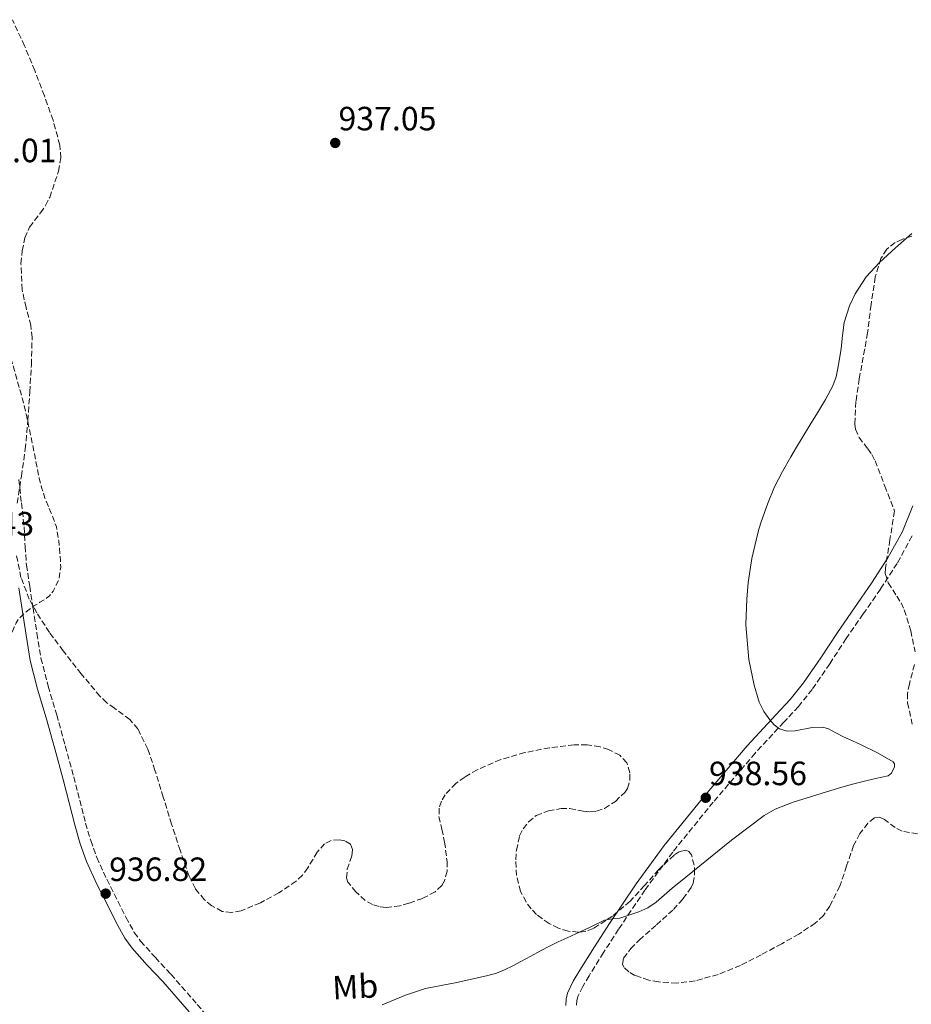
# Model space of a CAD drawing. Units: metres. Extents: x 563019 to 566448, y 4737974 to 4740319.
# Drawn here: x 564760 to 565025, y 4738249 to 4738542 of the extents above; entities that cross this region are included whole.
import ezdxf
from ezdxf.enums import TextEntityAlignment as Align

# ---------------------------------------------------------------- set-up
doc = ezdxf.new("R2010")
doc.units = ezdxf.units.M
doc.header["$MEASUREMENT"] = 0
doc.linetypes.add('DGN Style 3', pattern=[2.435891, 1.739922, -0.695969])
for name, color, linetype, lineweight in [('Camino', 7, 'DGN Style 3', 0), ('Cota de punto acotado terreno', 7, 'Continuous', 0), ('Curva de nivel de depresión intermedia', 30, 'DGN Style 3', 0), ('Curva de nivel intermedia', 30, 'Continuous', 0), ('Etiqueta de uso rústico', 92, 'Continuous', 0), ('Margen derecho', 7, 'Continuous', 0), ('Punto acotado terreno (símbolo)', 7, 'Continuous', 0), ('Zona arbolada', 92, 'DGN Style 3', 0)]:
    doc.layers.add(name, color=color, linetype=linetype, lineweight=lineweight)
doc.styles.add('Style-Arial', font='arial.ttf')

# ---------------------------------------------------------------- blocks, each defined once
blk = doc.blocks.new('5PATER')
at = {"layer": 'Punto acotado terreno (símbolo)', "linetype": 'Continuous', "lineweight": 0}
h = blk.add_hatch(color=51, dxfattribs=at)
edge = h.paths.add_edge_path()
edge.add_ellipse((0, 0), major_axis=(-0.11, -0.111), ratio=0.999422, start_angle=0, end_angle=360)

msp = doc.modelspace()

# ---------------------------------------------------------------- linework, layer by layer
at = {"layer": 'Camino', "color": 7, "linetype": 'DGN Style 3', "lineweight": 0}
for points in [[(564759.7, 4738405.35, 932.58), (564760.5, 4738398.35, 932.55), (564761.31, 4738391.24, 932.52), (564761.6, 4738385.44, 932.49), (564761.99, 4738379.88, 932.45), (564762.96, 4738373.59, 932.44), (564763.97, 4738367.15, 932.74), (564765.09, 4738359.56, 933.09), (564766.32, 4738352.16, 933.43), (564768.47, 4738343.8, 933.83), (564771.01, 4738335.32, 934.25), (564773.55, 4738326.09, 934.7)], [(565025.48, 4738388.52, 943.96), (565021.05, 4738380.36, 943.85), (565016.06, 4738372.69, 943.59), (565010.97, 4738365.33, 943.19), (565005.92, 4738358.06, 942.65), (565000.99, 4738350.5, 942.1), (564995.8, 4738342.87, 941.49), (564991.67, 4738337.79, 940.48), (564987.34, 4738333.08, 940.17), (564978.8, 4738323.9, 939.38), (564966.35, 4738309.34, 938.79), (564954.26, 4738294.47, 939.48), (564946.01, 4738283.16, 939.76), (564938.16, 4738271.5, 940.22), (564933.72, 4738264.59, 940.64), (564929.38, 4738257.62, 941), (564927.48, 4738254.49, 941.15), (564926.03, 4738251.44, 941.32), (564925.73, 4738250.23, 941.39), (564925.65, 4738248.92, 941.48)], [(564773.55, 4738326.09, 934.7), (564776.07, 4738316.87, 935.14), (564777.86, 4738309.93, 935.48), (564779.6, 4738303.07, 935.8), (564781.11, 4738297.9, 936.06), (564782.92, 4738292.89, 936.31), (564785.86, 4738286.37, 936.64), (564789.19, 4738279.87, 937), (564791.59, 4738275.07, 937.31), (564794.08, 4738270.57, 937.6), (564795.96, 4738267.94, 937.78), (564800.34, 4738263.07, 938.12), (564804.97, 4738258.11, 938.47), (564812.82, 4738249.11, 939.09), (564820.64, 4738240.13, 939.72), (564822.17, 4738238.35, 939.84), (564826.72, 4738233.93, 940.08), (564831.26, 4738229.5, 940.25), (564833.46, 4738227.02, 940.36), (564835.9, 4738224.81, 940.45), (564837.85, 4738223.61, 940.34), (564839.8, 4738222.41, 940.24)]]:
    msp.add_polyline3d(points, dxfattribs=at)
at = {"layer": 'Curva de nivel de depresión intermedia', "color": 30, "linetype": 'DGN Style 3', "lineweight": 0, "elevation": 935, "flags": 128}
msp.add_lwpolyline([(564726.75, 4738528.84), (564726.02, 4738525.75), (564725.28, 4738522.66), (564724.93, 4738521.05), (564724.73, 4738519.42), (564724.66, 4738516.54), (564724.65, 4738513.67), (564724.65, 4738511.99), (564724.65, 4738510.31), (564724.65, 4738508.06), (564724.65, 4738505.82), (564724.65, 4738504.67), (564724.52, 4738503.53), (564723.9, 4738502.44), (564723.1, 4738501.43), (564722.24, 4738499.83), (564721.53, 4738498.14), (564720.99, 4738495.01), (564721.07, 4738491.86), (564721.84, 4738486.01), (564723.37, 4738480.22), (564724.55, 4738477.43), (564726.06, 4738474.82), (564727.33, 4738473.11), (564728.8, 4738471.54), (564730.41, 4738470.16), (564732.25, 4738469.08), (564733.54, 4738468.62), (564734.86, 4738468.39), (564736.82, 4738468.27), (564738.78, 4738468.28), (564740.62, 4738468.4), (564742.46, 4738468.54), (564745.26, 4738468.65), (564748.06, 4738468.66), (564750.11, 4738468.22), (564752.06, 4738467.13), (564754.31, 4738465.24), (564755.12, 4738464.11), (564755.61, 4738462.82), (564755.94, 4738460.59), (564756.04, 4738458.34), (564756.06, 4738456.56), (564756.08, 4738454.78), (564756.08, 4738452.21), (564756.09, 4738446.15), (564758.43, 4738437.74), (564760.78, 4738429.32), (564761.97, 4738424.53), (564763, 4738419.7), (564763.62, 4738416.72), (564764.23, 4738413.74), (564765.02, 4738409.7), (564765.8, 4738405.66), (564766.57, 4738402.69), (564767.5, 4738399.77), (564769.28, 4738395.54), (564770.91, 4738391.26), (564771.58, 4738387.16), (564771.98, 4738383.03), (564772.13, 4738381.12), (564772.19, 4738379.21), (564771.61, 4738375.55), (564769.94, 4738372.06), (564768.96, 4738370.85), (564767.8, 4738369.9), (564766.01, 4738368.79), (564764.22, 4738367.69), (564761.87, 4738365.99), (564759.77, 4738363.98), (564758.96, 4738362.72), (564758.33, 4738361.38), (564757.44, 4738359.13), (564756.52, 4738356.89), (564755.69, 4738355.47), (564754.71, 4738354.15), (564753.59, 4738353.13), (564752.55, 4738352.06), (564751.7, 4738350.6), (564750.86, 4738349.14), (564750.31, 4738347.97), (564749.46, 4738346.87), (564748.66, 4738346.5), (564747.43, 4738346.58), (564746.2, 4738346.78), (564744.46, 4738346.83), (564742.71, 4738346.98), (564741.7, 4738347.32), (564741, 4738348.06), (564740.39, 4738349.62), (564739.78, 4738351.18), (564734.58, 4738352.02), (564729.37, 4738352.87), (564726.87, 4738352.83), (564724.36, 4738352.46), (564715.49, 4738350.9), (564711.05, 4738350.28), (564706.63, 4738350.31), (564701.24, 4738351.08), (564695.85, 4738351.98), (564690.86, 4738352.78)], dxfattribs=at)
at = {"layer": 'Curva de nivel intermedia', "color": 30, "linetype": 'Continuous', "lineweight": 0, "elevation": 940, "flags": 128}
for points in [[(564998.93, 4738331.67), (564995.73, 4738331.53), (564990.72, 4738330.53), (564988.29, 4738330.45), (564986.02, 4738331.13), (564984.46, 4738332.3), (564983.16, 4738333.79), (564981.34, 4738336.32), (564979.99, 4738339.07), (564978.47, 4738344.11), (564976.89, 4738351.73), (564976.07, 4738362.12), (564976.09, 4738364.8), (564976.29, 4738369.74), (564976.71, 4738374.68), (564977.82, 4738381.87), (564979.45, 4738388.96), (564979.99, 4738390.85), (564980.6, 4738392.72), (564982.44, 4738398), (564984.58, 4738403.16), (564986.89, 4738407.69), (564989.41, 4738412.09), (564991.12, 4738414.91), (564992.82, 4738417.72), (564995.09, 4738421.45), (564997.35, 4738425.18), (564999.72, 4738429.13), (565001.88, 4738433.24), (565002.86, 4738435.91), (565003.73, 4738440.07), (565004.39, 4738444.27), (565004.79, 4738448.13), (565005.3, 4738452), (565006.9, 4738457.01), (565008.58, 4738460.61), (565011.8, 4738465.6), (565015.78, 4738469.93), (565020.59, 4738474.23), (565025.4, 4738478.52)], [(564867.86, 4738248.97), (564874.77, 4738251.92), (564880.73, 4738253.87), (564890.04, 4738255.69), (564899.31, 4738257.69), (564901.82, 4738258.46), (564904.26, 4738259.4), (564906.7, 4738260.61), (564909.11, 4738261.88), (564912.04, 4738263.51), (564914.98, 4738265.12), (564917.58, 4738266.47), (564920.21, 4738267.76), (564922.84, 4738268.96), (564925.47, 4738270.14), (564929.74, 4738272.15), (564934, 4738274.16), (564936.22, 4738274.56), (564938.5, 4738274.81), (564944.19, 4738276.66), (564946.88, 4738277.92), (564949.36, 4738279.56), (564951.74, 4738281.62), (564954.1, 4738283.68), (564958.21, 4738287.02), (564962.32, 4738290.36), (564971.74, 4738298.01), (564981.46, 4738305.36), (564984.74, 4738307.26), (564990.06, 4738309.32), (564995.52, 4738311), (565000.06, 4738312.42), (565004.61, 4738313.77), (565007.78, 4738314.64), (565010.95, 4738315.5), (565014.64, 4738316.33), (565018.34, 4738317.2), (565019.35, 4738317.91), (565020.28, 4738319.82), (565020.28, 4738320.73), (565019.84, 4738321.36), (565015.22, 4738324), (565010.37, 4738326.4), (565007.72, 4738327.58), (565005.08, 4738328.76), (565002.84, 4738329.95), (565000.63, 4738331.16), (564998.93, 4738331.67)]]:
    msp.add_lwpolyline(points, dxfattribs=at)
at = {"layer": 'Margen derecho', "color": 7, "linetype": 'Continuous', "lineweight": 0}
for points in [[(564922.44, 4738248.85, 941.37), (564922.55, 4738250.71, 941.25), (564923, 4738252.52, 941.14), (564924.66, 4738256.01, 940.96), (564926.65, 4738259.29, 940.79), (564931.01, 4738266.31, 940.44), (564935.48, 4738273.26, 940.07), (564943.39, 4738285, 939.62), (564951.72, 4738296.43, 939.32), (564963.89, 4738311.39, 938.59), (564976.41, 4738326.03, 939.5), (564984.99, 4738335.26, 940.21), (564989.25, 4738339.89, 940.65), (564993.23, 4738344.78, 941.31), (564998.32, 4738352.27, 941.88), (565003.26, 4738359.85, 942.43), (565008.33, 4738367.16, 942.94), (565013.4, 4738374.48, 943.32), (565018.3, 4738382, 943.57), (565022.59, 4738389.9, 943.66), (565025.72, 4738397.5, 943.58)], [(564810.36, 4738246.96, 939.16), (564802.54, 4738255.92, 938.52), (564797.93, 4738260.86, 938.16), (564793.4, 4738265.89, 937.82), (564791.31, 4738268.82, 937.63), (564788.69, 4738273.55, 937.33), (564786.27, 4738278.4, 937.04), (564782.92, 4738284.96, 936.64), (564779.88, 4738291.66, 936.3), (564778, 4738296.89, 936.04), (564776.44, 4738302.21, 935.79), (564774.69, 4738309.12, 935.45), (564772.91, 4738316.03, 935.12), (564770.39, 4738325.22, 934.68), (564767.87, 4738334.42, 934.23), (564765.32, 4738342.92, 933.82), (564763.12, 4738351.49, 933.4), (564761.86, 4738359.05, 933.05), (564760.73, 4738366.66, 932.7), (564759.73, 4738373.08, 932.41)]]:
    msp.add_polyline3d(points, dxfattribs=at)
at = {"layer": 'Zona arbolada', "color": 92, "linetype": 'DGN Style 3', "lineweight": 0}
for points in [[(564759.21, 4738398.24, 947.48), (564760.5, 4738406.28, 947.63), (564761.66, 4738414.35, 947.75), (564762.38, 4738422.87, 947.85), (564763.01, 4738431.39, 947.96), (564763.46, 4738439.47, 948.17), (564763.68, 4738447.55, 948.4), (564763.31, 4738451.14, 948.43), (564761.89, 4738456.46, 948.37), (564760.69, 4738461.77, 948.36), (564760.37, 4738469.51, 948.58), (564760.73, 4738473.4, 948.76), (564761.5, 4738477.23, 948.98), (564762.94, 4738480.43, 949.27), (564766.14, 4738484.69, 949.84), (564767.7, 4738486.88, 950.1), (564768.91, 4738489.28, 950.29), (564771.57, 4738497.08, 950.61), (564772.21, 4738501, 950.65), (564771.94, 4738504.86, 950.6), (564769.91, 4738512.22, 950.34), (564767.33, 4738519.5, 950.1), (564764.48, 4738526.99, 949.93), (564761.42, 4738534.37, 949.75), (564757.82, 4738542.15, 949.5)], [(564759.21, 4738398.24, 947.48), (564760.5, 4738406.28, 947.63), (564761.66, 4738414.35, 947.75), (564762.38, 4738422.87, 947.85), (564763.01, 4738431.39, 947.96), (564763.46, 4738439.47, 948.17), (564763.68, 4738447.55, 948.4), (564763.31, 4738451.14, 948.43), (564761.89, 4738456.46, 948.37), (564760.69, 4738461.77, 948.36), (564760.37, 4738469.51, 948.58), (564760.73, 4738473.4, 948.76), (564761.5, 4738477.23, 948.98), (564762.94, 4738480.43, 949.27), (564766.14, 4738484.69, 949.84), (564767.7, 4738486.88, 950.1), (564768.91, 4738489.28, 950.29), (564771.57, 4738497.08, 950.61), (564772.21, 4738501, 950.65), (564771.94, 4738504.86, 950.6), (564769.91, 4738512.22, 950.34), (564767.33, 4738519.5, 950.1), (564764.48, 4738526.99, 949.93), (564761.42, 4738534.37, 949.75), (564757.82, 4738542.15, 949.5)], [(565025.45, 4738477.76, 954.06), (565022.49, 4738476.78, 954.48), (565020.48, 4738475.81, 954.79), (565017.96, 4738473.85, 955.23), (565016.22, 4738471.1, 955.54), (565014.55, 4738465.61, 955.91), (565013.27, 4738457.3, 956.35), (565012.25, 4738448.96, 956.63), (565009.78, 4738435.32, 956.47), (565008.8, 4738428.52, 956.09), (565008.41, 4738421.76, 955.54), (565008.62, 4738420.27, 955.35), (565009.73, 4738417.87, 954.87), (565012.29, 4738414.47, 954.06), (565013.54, 4738412.73, 953.74), (565014.49, 4738410.88, 953.56), (565017.38, 4738403.39, 953.16), (565020.27, 4738395.9, 952.77), (565018.9, 4738387.43, 952.88), (565017.53, 4738378.96, 952.98), (565017.51, 4738377.31, 953.04), (565018.42, 4738374.57, 953.26), (565020.96, 4738370.61, 953.69), (565022.23, 4738368.6, 953.86), (565023.18, 4738366.51, 953.92), (565025.08, 4738360.32, 953.88), (565026.4, 4738354.04, 953.83)], [(565025.45, 4738477.76, 954.06), (565022.49, 4738476.78, 954.48), (565020.48, 4738475.81, 954.79), (565017.96, 4738473.85, 955.23), (565016.22, 4738471.1, 955.54), (565014.55, 4738465.61, 955.91), (565013.27, 4738457.3, 956.35), (565012.25, 4738448.96, 956.63), (565009.78, 4738435.32, 956.47), (565008.8, 4738428.52, 956.09), (565008.41, 4738421.76, 955.54), (565008.62, 4738420.27, 955.35), (565009.73, 4738417.87, 954.87), (565012.29, 4738414.47, 954.06), (565013.54, 4738412.73, 953.74), (565014.49, 4738410.88, 953.56), (565017.38, 4738403.39, 953.16), (565020.27, 4738395.9, 952.77), (565018.9, 4738387.43, 952.88), (565017.53, 4738378.96, 952.98), (565017.51, 4738377.31, 953.04), (565018.42, 4738374.57, 953.26), (565020.96, 4738370.61, 953.69), (565022.23, 4738368.6, 953.86), (565023.18, 4738366.51, 953.92), (565025.08, 4738360.32, 953.88), (565026.4, 4738354.04, 953.83)], [(565027.1, 4738299.9, 954.81), (565022.52, 4738300.72, 955.35), (565020.41, 4738301.74, 955.41), (565017.27, 4738304.2, 955.5), (565015.75, 4738304.89, 955.54), (565014.3, 4738304.64, 955.57), (565012.34, 4738303.05, 955.62), (565009.97, 4738299.96, 955.69), (565008.09, 4738296.41, 955.76), (565006.02, 4738290.34, 955.82), (565003.98, 4738284.35, 955.72), (565000.98, 4738278.36, 954.98), (564999.09, 4738275.64, 954.5), (564996.7, 4738273.32, 954.16), (564991.79, 4738270.06, 953.86), (564986.7, 4738267.2, 953.56), (564980.61, 4738263.89, 953.01), (564974.43, 4738260.72, 952.63), (564967.79, 4738258.06, 952.58), (564960.92, 4738256.11, 952.58), (564955.52, 4738255.46, 952.59), (564950.04, 4738255.84, 952.58), (564947.17, 4738256.35, 952.5), (564942.98, 4738257.77, 952.28), (564941.18, 4738258.83, 952.14), (564939.74, 4738260.17, 952.02), (564939.32, 4738261.07, 951.95), (564939.65, 4738262.86, 951.82), (564941.76, 4738265.74, 951.62), (564944.31, 4738268.28, 951.44), (564949.4, 4738272.79, 951.28), (564954.46, 4738277.36, 951.3), (564957.31, 4738280.55, 951.48), (564959.74, 4738283.88, 951.62), (564960.34, 4738285.21, 951.55), (564960.8, 4738288.18, 951.29), (564960.68, 4738290.56, 951.04), (564959.81, 4738293.6, 950.66), (564959.09, 4738294.59, 950.51), (564958.19, 4738295.04, 950.42), (564956.26, 4738294.6, 950.32), (564954.68, 4738293.59, 950.24), (564950.12, 4738289.24, 950.07), (564945.91, 4738284.51, 949.98), (564941.59, 4738279.84, 949.83), (564936.38, 4738275.4, 949.42), (564930.67, 4738271.76, 948.98), (564928.21, 4738270.87, 948.83), (564926.22, 4738270.65, 948.71), (564923.16, 4738270.94, 948.55), (564920.25, 4738271.85, 948.42), (564917.47, 4738273.22, 948.37), (564913.78, 4738275.88, 948.45), (564912.14, 4738277.6, 948.49), (564910.63, 4738279.64, 948.5), (564909.02, 4738282.75, 948.45), (564907.82, 4738287.47, 948.34), (564907.61, 4738292.16, 948.21), (564907.76, 4738295.03, 948.04), (564908.72, 4738299.3, 947.64), (564909.78, 4738301.4, 947.49), (564911.37, 4738303.47, 947.43), (564913.66, 4738305.36, 947.58), (564917.27, 4738306.76, 948.1), (564921.07, 4738307.4, 948.55), (564923.69, 4738307.4, 948.73), (564927.67, 4738306.62, 948.96), (564929.66, 4738306.4, 949.01), (564931.63, 4738306.6, 948.98), (564934.01, 4738307.48, 948.87), (564937.22, 4738309.55, 948.68), (564939.98, 4738312.22, 948.45), (564940.78, 4738313.41, 948.36), (564941.53, 4738315.98, 948.2), (564941.54, 4738318.08, 948.07), (564940.63, 4738321.06, 947.89), (564938.57, 4738323.26, 947.72), (564935.19, 4738324.95, 947.53), (564932.64, 4738325.78, 947.41), (564928.8, 4738326.41, 947.28), (564924.92, 4738326.38, 947.22), (564917.6, 4738325.52, 947.23), (564910.28, 4738324.06, 947.25), (564903.09, 4738321.97, 947.2), (564896.11, 4738318.97, 947.14), (564892.38, 4738316.8, 947.16), (564889.76, 4738314.89, 947.22), (564886.56, 4738311.53, 947.36), (564885.45, 4738309.61, 947.45), (564884.78, 4738307.52, 947.56), (564884.72, 4738305.03, 947.82), (564885.61, 4738301.25, 948.51), (564886.41, 4738297.45, 949.01), (564887.12, 4738291.68, 949.15), (564887.12, 4738288.78, 949.07), (564886.36, 4738285.92, 948.88), (564885.55, 4738284.51, 948.74), (564883.6, 4738282.6, 948.46), (564879.84, 4738280.68, 948.01), (564875.77, 4738279.26, 947.6), (564873.1, 4738278.48, 947.36), (564868.97, 4738278.02, 947.03), (564866.92, 4738278.23, 946.91), (564864.94, 4738278.83, 946.85), (564862.74, 4738280.05, 946.86), (564859.97, 4738282.59, 946.96), (564857.66, 4738285.55, 947.04), (564857.17, 4738286.8, 947.05), (564857.46, 4738289.34, 947.03), (564858.8, 4738293.39, 947), (564859.01, 4738295.23, 947.01), (564858.38, 4738296.77, 947.06), (564856.72, 4738297.81, 947.15), (564855.11, 4738298.13, 947.23), (564852.63, 4738297.93, 947.37), (564850.67, 4738296.96, 947.52), (564848.53, 4738294.39, 947.77), (564845.69, 4738289.77, 948.15), (564844.11, 4738287.58, 948.34), (564842.22, 4738285.77, 948.53), (564837.09, 4738282.35, 949.01), (564831.59, 4738279.37, 949.49), (564825.9, 4738276.98, 949.91), (564822.99, 4738276.46, 950), (564820.23, 4738276.83, 949.94), (564817.11, 4738278.47, 949.73), (564814.97, 4738280.25, 949.58), (564812.27, 4738283.53, 949.34), (564810.39, 4738287.25, 949.11), (564807.69, 4738294.99, 948.63), (564805.18, 4738302.77, 948.16), (564802.71, 4738310.78, 947.84), (564800.23, 4738318.8, 947.75), (564798.09, 4738325.09, 947.73), (564795.16, 4738331.1, 947.72), (564792.73, 4738333.92, 947.71), (564788.16, 4738337.25, 947.71), (564785.88, 4738338.92, 947.7), (564783.87, 4738340.85, 947.7), (564778.3, 4738347.49, 947.22), (564772.91, 4738354.32, 946.66), (564768.86, 4738359.83, 946.55), (564765.07, 4738365.61, 946.58), (564762.84, 4738369.72, 946.66), (564760.37, 4738376.18, 946.79), (564759.02, 4738382.91, 946.96)], [(564844.11, 4738287.58, 948.34), (564842.22, 4738285.77, 948.53), (564837.09, 4738282.35, 949.01), (564831.59, 4738279.37, 949.49), (564825.9, 4738276.98, 949.91), (564822.99, 4738276.46, 950), (564820.23, 4738276.83, 949.94), (564817.11, 4738278.47, 949.73), (564814.97, 4738280.25, 949.58), (564812.27, 4738283.53, 949.34), (564810.39, 4738287.25, 949.11), (564807.69, 4738294.99, 948.63), (564805.18, 4738302.77, 948.16), (564802.71, 4738310.78, 947.84), (564800.23, 4738318.8, 947.75), (564798.09, 4738325.09, 947.73), (564795.16, 4738331.1, 947.72), (564792.73, 4738333.92, 947.71), (564788.16, 4738337.25, 947.71), (564785.88, 4738338.92, 947.7), (564783.87, 4738340.85, 947.7), (564778.3, 4738347.49, 947.22), (564772.91, 4738354.32, 946.66), (564768.86, 4738359.83, 946.55), (564765.07, 4738365.61, 946.58), (564762.84, 4738369.72, 946.66), (564760.37, 4738376.18, 946.79), (564759.02, 4738382.91, 946.96)], [(565026.21, 4738350.25, 953.83), (565024.67, 4738344.54, 953.84), (565024.11, 4738341.69, 953.84), (565024.17, 4738338.86, 953.84), (565025.56, 4738332.51, 953.81)], [(565026.21, 4738350.25, 953.83), (565024.67, 4738344.54, 953.84), (565024.11, 4738341.69, 953.84), (565024.17, 4738338.86, 953.84), (565025.56, 4738332.51, 953.81)], [(564967.79, 4738258.06, 952.58), (564960.92, 4738256.11, 952.58), (564955.52, 4738255.46, 952.59), (564950.04, 4738255.84, 952.58), (564947.17, 4738256.35, 952.5), (564942.98, 4738257.77, 952.28), (564941.18, 4738258.83, 952.14), (564939.74, 4738260.17, 952.02), (564939.32, 4738261.07, 951.95), (564939.65, 4738262.86, 951.82), (564941.76, 4738265.74, 951.62), (564944.31, 4738268.28, 951.44), (564949.4, 4738272.79, 951.28), (564954.46, 4738277.36, 951.3), (564957.31, 4738280.55, 951.48), (564959.74, 4738283.88, 951.62), (564960.34, 4738285.21, 951.55), (564960.8, 4738288.18, 951.29), (564960.68, 4738290.56, 951.04), (564959.81, 4738293.6, 950.66), (564959.09, 4738294.59, 950.51), (564958.19, 4738295.04, 950.42), (564956.26, 4738294.6, 950.32), (564954.68, 4738293.59, 950.24), (564950.12, 4738289.24, 950.07), (564945.91, 4738284.51, 949.98), (564941.59, 4738279.84, 949.83), (564936.38, 4738275.4, 949.42), (564930.67, 4738271.76, 948.98), (564928.21, 4738270.87, 948.83), (564926.22, 4738270.65, 948.71), (564923.16, 4738270.94, 948.55), (564920.25, 4738271.85, 948.42), (564917.47, 4738273.22, 948.37), (564913.78, 4738275.88, 948.45), (564912.14, 4738277.6, 948.49), (564910.63, 4738279.64, 948.5), (564909.02, 4738282.75, 948.45), (564907.82, 4738287.47, 948.34), (564907.61, 4738292.16, 948.21), (564907.76, 4738295.03, 948.04), (564908.72, 4738299.3, 947.64), (564909.78, 4738301.4, 947.49), (564911.37, 4738303.47, 947.43), (564913.66, 4738305.36, 947.58), (564917.27, 4738306.76, 948.1), (564921.07, 4738307.4, 948.55), (564923.69, 4738307.4, 948.73), (564927.67, 4738306.62, 948.96), (564929.66, 4738306.4, 949.01), (564931.63, 4738306.6, 948.98), (564934.01, 4738307.48, 948.87), (564937.22, 4738309.55, 948.68), (564939.98, 4738312.22, 948.45), (564940.78, 4738313.41, 948.36), (564941.53, 4738315.98, 948.2), (564941.54, 4738318.08, 948.07), (564940.63, 4738321.06, 947.89), (564938.57, 4738323.26, 947.72), (564935.19, 4738324.95, 947.53), (564932.64, 4738325.78, 947.41), (564928.8, 4738326.41, 947.28), (564924.92, 4738326.38, 947.22), (564917.6, 4738325.52, 947.23), (564910.28, 4738324.06, 947.25), (564903.09, 4738321.97, 947.2), (564896.11, 4738318.97, 947.14), (564892.38, 4738316.8, 947.16), (564889.76, 4738314.89, 947.22), (564886.56, 4738311.53, 947.36), (564885.45, 4738309.61, 947.45), (564884.78, 4738307.52, 947.56), (564884.72, 4738305.03, 947.82), (564885.61, 4738301.25, 948.51), (564886.41, 4738297.45, 949.01), (564887.12, 4738291.68, 949.15), (564887.12, 4738288.78, 949.07), (564886.36, 4738285.92, 948.88), (564885.55, 4738284.51, 948.74), (564883.6, 4738282.6, 948.46), (564879.84, 4738280.68, 948.01), (564875.77, 4738279.26, 947.6), (564873.1, 4738278.48, 947.36), (564868.97, 4738278.02, 947.03), (564866.92, 4738278.23, 946.91), (564864.94, 4738278.83, 946.85), (564862.74, 4738280.05, 946.86), (564859.97, 4738282.59, 946.96), (564857.66, 4738285.55, 947.04), (564857.17, 4738286.8, 947.05), (564857.46, 4738289.34, 947.03), (564858.8, 4738293.39, 947), (564859.01, 4738295.23, 947.01), (564858.38, 4738296.77, 947.06), (564856.72, 4738297.81, 947.15), (564855.11, 4738298.13, 947.23), (564852.63, 4738297.93, 947.37), (564850.67, 4738296.96, 947.52), (564848.53, 4738294.39, 947.77), (564845.69, 4738289.77, 948.15), (564844.11, 4738287.58, 948.34)], [(565027.1, 4738299.9, 954.81), (565022.52, 4738300.72, 955.35), (565020.41, 4738301.74, 955.41), (565017.27, 4738304.2, 955.5), (565015.75, 4738304.89, 955.54), (565014.3, 4738304.64, 955.57), (565012.34, 4738303.05, 955.62), (565009.97, 4738299.96, 955.69), (565008.09, 4738296.41, 955.76), (565006.02, 4738290.34, 955.82), (565003.98, 4738284.35, 955.72), (565000.98, 4738278.36, 954.98), (564999.09, 4738275.64, 954.5), (564996.7, 4738273.32, 954.16), (564991.79, 4738270.06, 953.86), (564986.7, 4738267.2, 953.56), (564980.61, 4738263.89, 953.01), (564974.43, 4738260.72, 952.63), (564967.79, 4738258.06, 952.58)]]:
    msp.add_polyline3d(points, dxfattribs=at)

# ---------------------------------------------------------------- block references
at = {"layer": 'Punto acotado terreno (símbolo)', "color": 7, "linetype": 'Continuous', "lineweight": 0, "xscale": 10, "yscale": 10, "zscale": 10}
for p in [(564853.86, 4738505.47, 937.05), (564964.1, 4738310.62, 938.56), (564785.56, 4738282.1, 936.82)]:
    msp.add_blockref('5PATER', p, dxfattribs=at)

# ---------------------------------------------------------------- texts
at = {"layer": 'Cota de punto acotado terreno', "color": 7, "linetype": 'Continuous', "lineweight": 0, "style": 'Style-Arial'}
for s, p in [('937.05', (564854.83, 4738509.22, 937.05)), ('936.01', (564741.8, 4738499.74, 936.01)), ('931.43', (564735.13, 4738388.65, 931.43)), ('938.56', (564965.06, 4738314.37, 938.56)), ('936.82', (564786.59, 4738285.85, 936.82))]:
    msp.add_text(s, height=7, dxfattribs=at).set_placement(p)
at = {"layer": 'Etiqueta de uso rústico', "color": 92, "linetype": 'Continuous', "lineweight": 0, "style": 'Style-Arial'}
msp.add_text('Mb', height=7, rotation=2.88, dxfattribs=at).set_placement((564859.8, 4738254.4, 939.5), align=Align.MIDDLE_CENTER)

doc.saveas('drawing.dxf')
